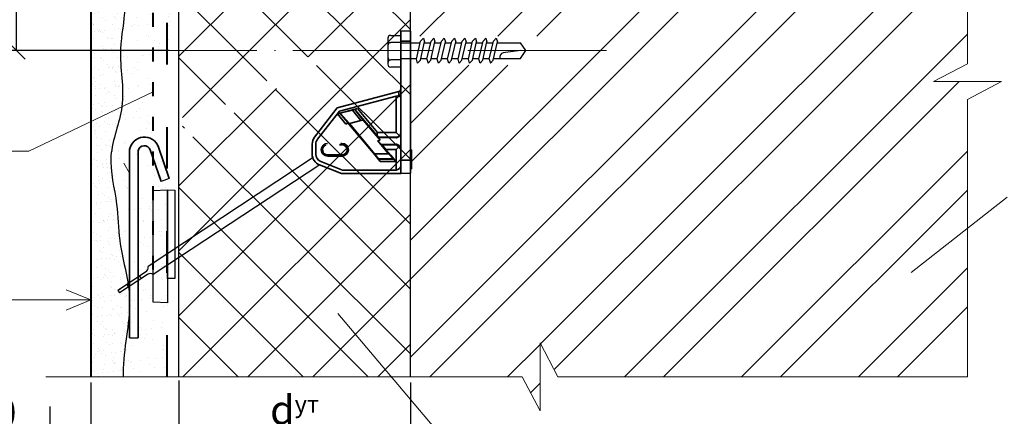
# Model space of a CAD drawing. Units: millimetres. Extents: x -10806 to 6064, y 3262 to 7151.
# Drawn here: x 2845 to 2930, y 3326 to 3361 of the extents above; entities that cross this region are included whole.
import ezdxf

# ---------------------------------------------------------------- set-up
doc = ezdxf.new("R2010")
doc.units = ezdxf.units.MM
doc.header["$PDMODE"] = 2
doc.linetypes.add('ACAD_ISO03W100', pattern=[30, 12, -18])
doc.linetypes.add('ACAD_ISO04W100', pattern=[30, 24, -3, 0, -3])
doc.layers.get('0').update_dxf_attribs({"plot": 0})
for name, color, linetype, lineweight in [('Or-ainemerkintä', 252, 'Continuous', 18), ('Or-muotoviiva-muu', 253, 'Continuous', 25), ('Or-muotoviiva-ohut', 254, 'Continuous', 35), ('Вспомогат. линии', 130, 'Continuous', 13), ('Механ. крепление', 192, 'Continuous', 15), ('Надписи', 180, 'Continuous', 13), ('Оси', 31, 'ACAD_ISO04W100', 13), ('Пароизоляция', 50, 'Continuous', 40), ('Размеры', 200, 'Continuous', 13), ('Слой1', 7, 'Continuous', 25), ('стеклосетка', 220, 'ACAD_ISO03W100', 40), ('Стены', 14, 'Continuous', 30)]:
    doc.layers.add(name, color=color, linetype=linetype, lineweight=lineweight)
doc.layers.add('Штрих доски', color=7, linetype='Continuous', lineweight=9, true_color=0xffc49f)
doc.styles.get("Standard").update_dxf_attribs({"font": 'times.ttf'})
doc.dimstyles.new('ISO-25', dxfattribs={"dimtxt": 2.5, "dimasz": 1.5, "dimexe": 0.5, "dimexo": 0.5, "dimgap": 1, "dimtad": 1, "dimlfac": 100, "dimtxsty": 'Standard', "dimblk": 'OBLIQUE', "dimblk1": 'OBLIQUE', "dimblk2": 'OPEN', "dimcen": 1.5, "dimadec": 0, "dimazin": 0, "dimtfac": 1, "dimtmove": 1, "dimatfit": 3, "dimldrblk": 'OPEN30', "dimfxl": 1, "dimarcsym": 0})
pattern_1 = [(45, (268.408, -3885.5685), (-2.80633, 2.80633), []), (135, (268.408, -3885.5685), (-2.80633, -2.80633), [])]

# ---------------------------------------------------------------- blocks, each defined once
blk = doc.blocks.new('_Oblique')
at = {"color": 0, "linetype": 'ByBlock', "lineweight": -2}
blk.add_line((-0.5, -0.5), (0.5, 0.5), dxfattribs=at)
blk = doc.blocks.new('*D209')
at = {"layer": 'Defpoints', "color": 0, "transparency": 16777216}
for p in [(2858.724, 3330.103), (2878.724, 3329.916), (2878.724, 3324.535)]:
    blk.add_point(p, dxfattribs=at)
at = {"layer": 'Размеры', "color": 0, "lineweight": -2, "transparency": 16777216}
for p, q in [((2858.724, 3329.603), (2858.724, 3324.035)), ((2878.724, 3329.416), (2878.724, 3324.035)), ((2858.724, 3324.535), (2878.724, 3324.535))]:
    blk.add_line(p, q, dxfattribs=at)
at = {"layer": 'Размеры', "color": 0, "lineweight": -2, "transparency": 16777216, "xscale": 1.5, "yscale": 1.5, "zscale": 1.5, "rotation": 180}
blk.add_blockref('_Oblique', (2858.724, 3324.535), dxfattribs=at)
at = {"layer": 'Размеры', "color": 0, "lineweight": -2, "transparency": 16777216, "xscale": 1.5, "yscale": 1.5, "zscale": 1.5}
blk.add_blockref('_Oblique', (2878.724, 3324.535), dxfattribs=at)
at = {"layer": 'Размеры', "color": 0, "transparency": 16777216, "insert": (2868.724, 3327.056), "char_height": 2.5, "attachment_point": 5}
blk.add_mtext('{\\fSymbol|b0|i0|c2|p18;d\\fTimes New Roman|b0|i0|c204|p18;\\H0.6x;ут\\H1.667x;   }', dxfattribs=at)
blk = doc.blocks.new('_Open')
at = {"color": 0, "linetype": 'ByBlock', "lineweight": -2}
for p, q in [((-1, 0.167), (0, 0)), ((-1, -0.167), (0, 0)), ((0, 0), (-1, 0))]:
    blk.add_line(p, q, dxfattribs=at)
blk = doc.blocks.new('_Open30')
at = {"layer": 'Размеры', "color": 0, "lineweight": -2}
for p, q in [((-1, 0.268), (0, 0)), ((0, 0), (-1, -0.268)), ((0, 0), (-1, 0))]:
    blk.add_line(p, q, dxfattribs=at)
blk = doc.blocks.new('*D210')
at = {"layer": 'Defpoints', "color": 0, "transparency": 16777216}
for p in [(2858.724, 3330.103), (2851.127, 3329.916), (2858.724, 3324.535)]:
    blk.add_point(p, dxfattribs=at)
at = {"layer": 'Размеры', "color": 0, "lineweight": -2, "transparency": 16777216}
for p, q in [((2851.127, 3329.416), (2851.127, 3324.035)), ((2858.724, 3329.603), (2858.724, 3324.035)), ((2851.127, 3324.535), (2858.724, 3324.535)), ((2854.926, 3324.535), (2857.364, 3317.052)), ((2857.364, 3317.052), (2869.611, 3317.052))]:
    blk.add_line(p, q, dxfattribs=at)
at = {"layer": 'Размеры', "color": 0, "lineweight": -2, "transparency": 16777216, "xscale": 1.5, "yscale": 1.5, "zscale": 1.5, "rotation": 180}
blk.add_blockref('_Oblique', (2851.127, 3324.535), dxfattribs=at)
at = {"layer": 'Размеры', "color": 0, "lineweight": -2, "transparency": 16777216, "xscale": 1.5, "yscale": 1.5, "zscale": 1.5}
blk.add_blockref('_Oblique', (2858.724, 3324.535), dxfattribs=at)
at = {"layer": 'Размеры', "color": 0, "transparency": 16777216, "insert": (2863.488, 3319.323), "char_height": 2.5, "attachment_point": 5}
blk.add_mtext('25 - 30', dxfattribs=at)
blk = doc.blocks.new('*D211')
at = {"layer": 'Defpoints', "color": 0, "transparency": 16777216}
for p in [(2851.127, 3329.916), (2847.564, 3327.84), (2851.127, 3324.535)]:
    blk.add_point(p, dxfattribs=at)
at = {"layer": 'Размеры', "color": 0, "lineweight": -2, "transparency": 16777216}
for p, q in [((2851.127, 3329.416), (2851.127, 3324.035)), ((2847.564, 3327.34), (2847.564, 3324.035)), ((2833.555, 3324.535), (2847.564, 3324.535)), ((2847.564, 3324.535), (2851.127, 3324.535))]:
    blk.add_line(p, q, dxfattribs=at)
at = {"layer": 'Размеры', "color": 0, "lineweight": -2, "transparency": 16777216, "xscale": 1.5, "yscale": 1.5, "zscale": 1.5, "rotation": 180}
blk.add_blockref('_Oblique', (2847.564, 3324.535), dxfattribs=at)
at = {"layer": 'Размеры', "color": 0, "lineweight": -2, "transparency": 16777216, "xscale": 1.5, "yscale": 1.5, "zscale": 1.5}
blk.add_blockref('_Oblique', (2851.127, 3324.535), dxfattribs=at)
at = {"layer": 'Размеры', "color": 0, "transparency": 16777216, "insert": (2839.491, 3326.81), "char_height": 2.5, "attachment_point": 5}
blk.add_mtext('{\\fTimes New Roman|b0|i0|c204|p18;30...50}', dxfattribs=at)
blk = doc.blocks.new('*D214')
at = {"layer": 'Defpoints', "color": 0, "transparency": 16777216}
for p in [(2844.685, 3378.016), (2858.724, 3378.016), (2858.374, 3358.127)]:
    blk.add_point(p, dxfattribs=at)
at = {"layer": 'Размеры', "color": 0, "lineweight": -2, "transparency": 16777216}
for p, q in [((2858.224, 3378.016), (2844.185, 3378.016)), ((2844.685, 3358.127), (2844.685, 3378.016)), ((2857.874, 3358.127), (2844.185, 3358.127))]:
    blk.add_line(p, q, dxfattribs=at)
at = {"layer": 'Размеры', "color": 0, "lineweight": -2, "transparency": 16777216, "xscale": 1.5, "yscale": 1.5, "zscale": 1.5}
for p, rotation in [((2844.685, 3378.016), 90), ((2844.685, 3358.127), 270)]:
    blk.add_blockref('_Oblique', p, dxfattribs=dict(at, rotation=rotation))
at = {"layer": 'Размеры', "color": 0, "transparency": 16777216, "insert": (2842.378, 3368.071), "char_height": 2.5, "attachment_point": 5, "rotation": 90}
blk.add_mtext('не более 150', dxfattribs=at)
blk = doc.blocks.new('kiinnikekulma')
at = {"layer": 'Or-muotoviiva-ohut', "color": 0}
for p, q in [((-207.97, 199.8), (-209.29, 199.76)), ((-209.29, 198.35), (-209.29, 199.76)), ((-207.97, 198.36), (-207.97, 199.8)), ((-207.97, 198.36), (-209.29, 198.35)), ((-209.29, 181.85), (-209.29, 198.35)), ((-207.97, 181.86), (-207.97, 198.36)), ((-207.7, 191.37), (-207.7, 190.72)), ((-199.17, 189.11), (-207.7, 191.37)), ((-207.31, 185.72), (-207.31, 190.75)), ((-199.46, 188.68), (-207.31, 190.75)), ((-204.76, 185.15), (-201.61, 188.91)), ((-201.95, 189.01), (-204.72, 185.72)), ((-202.75, 187.43), (-201.6, 188.9)), ((-201.28, 188.81), (-202.42, 187.35)), ((-202.42, 187.35), (-201.27, 188.81)), ((-201.95, 189.01), (-201.28, 188.84)), ((-201.61, 188.91), (-201.6, 188.9)), ((-201.6, 188.9), (-201.28, 188.81)), ((-201.28, 188.84), (-199.18, 188.28)), ((-201.28, 188.84), (-201.28, 188.84)), ((-201.28, 188.81), (-201.28, 188.84)), ((-201.28, 188.84), (-201.27, 188.81)), ((-201.27, 188.81), (-199.56, 188.36)), ((-199.56, 188.36), (-200.84, 186.93)), ((-200.61, 187.09), (-199.54, 188.36)), ((-199.18, 188.28), (-200.37, 186.86)), ((-199.54, 188.36), (-199.56, 188.36)), ((-196.42, 184.76), (-199.46, 188.68)), ((-196.03, 185.06), (-199.17, 189.11)), ((-205.09, 184.65), (-202.75, 187.43)), ((-200.6, 187.08), (-204.4, 182.55)), ((-200.84, 186.93), (-204.34, 182.75)), ((-202.42, 187.35), (-202.75, 187.43)), ((-200.84, 186.93), (-202.42, 187.35)), ((-202.42, 187.35), (-202.42, 187.35)), ((-200.61, 187.09), (-200.64, 187.08)), ((-207.31, 185.72), (-207.77, 185.26)), ((-204.72, 185.72), (-207.31, 185.72)), ((-203.89, 183.24), (-201.08, 186.59)), ((-207.31, 184.98), (-207.31, 185.06)), ((-207.31, 185.06), (-204.83, 185.06)), ((-207.31, 184.98), (-204.81, 185.01)), ((-207.31, 184), (-207.31, 184.07)), ((-205.21, 184.05), (-207.31, 184.07)), ((-206.28, 182.75), (-204.81, 184.5)), ((-205.25, 184.02), (-205.91, 183.24)), ((-205.32, 184), (-205.26, 184.02)), ((-205.25, 184.02), (-205.26, 184.02)), ((-205.21, 184.05), (-205.25, 184.02)), ((-204.81, 184.5), (-205.21, 184.05)), ((-205.09, 184.65), (-204.81, 185.01)), ((-205.09, 184.65), (-204.74, 184.53)), ((-204.83, 185.06), (-204.81, 185.01)), ((-204.74, 184.53), (-204.81, 184.5)), ((-199.82, 184.19), (-199.67, 184.19)), ((-199.5, 184.03), (-199.82, 184.03)), ((-196.19, 182.7), (-196.19, 184.09)), ((-195.69, 182.7), (-195.69, 184.09)), ((-209.29, 183.3), (-209.45, 183.3)), ((-209.45, 183.3), (-209.45, 180.66)), ((-207.77, 183.79), (-207.31, 183.34)), ((-205.32, 184), (-207.31, 184)), ((-207.31, 180.5), (-207.31, 183.34)), ((-207.31, 183.34), (-205.9, 183.34)), ((-206.89, 182.07), (-206.28, 182.75)), ((-206.56, 182.55), (-205.9, 183.34)), ((-206.28, 182.75), (-204.34, 182.75)), ((-204.34, 182.75), (-204.88, 182.07)), ((-199.49, 184.01), (-199.82, 184.01)), ((-207.97, 181.86), (-209.29, 181.85)), ((-209.29, 180.05), (-209.29, 181.85)), ((-207.97, 180), (-207.97, 181.86)), ((-207.28, 181.69), (-206.56, 182.55)), ((-207.28, 181.69), (-205.12, 181.69)), ((-206.99, 182.02), (-206.89, 182.07)), ((-204.86, 182.02), (-206.99, 182.02)), ((-204.88, 182.07), (-206.89, 182.07)), ((-206.56, 182.55), (-206.49, 182.58)), ((-206.56, 182.55), (-206.56, 182.55)), ((-204.4, 182.55), (-205.12, 181.69)), ((-204.86, 182.02), (-204.88, 182.07)), ((-204.41, 182.58), (-204.4, 182.55)), ((-204.4, 182.55), (-204.4, 182.55)), ((-199.87, 180.5), (-196.87, 181.69)), ((-199.82, 182.6), (-197.84, 182.6)), ((-199.82, 182.6), (-199.82, 182.59)), ((-199.82, 182.59), (-197.84, 182.59)), ((-197.84, 182.42), (-199.82, 182.42)), ((-209.45, 180.66), (-209.29, 180.66)), ((-207.97, 180), (-209.29, 180.05)), ((-207.97, 180.01), (-199.77, 180.01)), ((-207.31, 180.5), (-199.87, 180.5)), ((-199.77, 180.01), (-196.69, 181.23))]:
    blk.add_line(p, q, dxfattribs=at)
for centre, radius, start, end in [((-208.11, 191.59), 0.958, 278.7731, 295.7717), ((-199.82, 183.31), 0.885, 90, 270), ((-199.82, 183.31), 0.72, 90, 270), ((-197.84, 183.31), 0.885, 270, 87.6566), ((-197.28, 184.09), 1.09, 0, 37.7955), ((-197.28, 184.09), 1.58, 0, 37.7955), ((-199.82, 183.31), 0.709, 90, 270), ((-197.84, 183.31), 0.72, 270, 70.3434), ((-197.84, 183.31), 0.709, 270, 68.2617), ((-197.27, 182.7), 1.09, 291.6902, 0), ((-197.27, 182.7), 1.58, 291.6902, 0), ((-207.31, 181.16), 0.66, 180, 270)]:
    blk.add_arc(centre, radius, start, end, dxfattribs=at)
for centre, major_axis, ratio, start_param, end_param in [((-207.64, 191.84), (0, -0.475), 0.695044, 4.712389, 6.101296), ((-207.31, 190.07), (-0.467, 0.606), 0.7698, 5.497787, 6.129396), ((-201.96, 189), (0.352, -0.094), 0.031642, 0.020135, 1.556024), ((-199.19, 188.27), (-0.352, 0.094), 0.031642, 4.697617, 6.233507), ((-201.06, 186.58), (0.426, 0.508), 0.034788, 0.031859, 1.567749), ((-200.38, 186.85), (-0.234, 0.234), 0.034788, 4.715436, 6.251326), ((-207.31, 185.72), (0.66, 0), 0.965689, 3.141593, 3.944444), ((-207.31, 185.63), (-0.66, 0), 0.986266, 0, 1.32653), ((-207.31, 183.42), (0.66, 0), 0.986266, 1.815063, 3.141593), ((-207.31, 185.72), (0.475, -0.475), 0.965689, 4.712389, 5.480334), ((-207.31, 185.66), (0.109, 0.678), 0.960214, 3.062862, 3.307129), ((-207.31, 183.39), (0.109, -0.678), 0.960214, 2.976057, 3.220323), ((-204.27, 185.72), (-0.554, -0.66), 0.026737, 5.761776, 6.270738), ((-207.31, 183.34), (-0.66, 0), 0.965689, 5.480334, 6.283185), ((-207.31, 183.34), (0.475, 0.475), 0.965689, 0.802851, 1.570796), ((-205.94, 183.24), (-0.554, -0.66), 0.026737, 0.057366, 1.593255), ((-205.87, 183.34), (0.554, 0.66), 0.026737, 0.057366, 1.593255), ((-203.86, 183.24), (-0.554, -0.66), 0.026737, 4.734848, 6.270738), ((-207.27, 181.69), (0.277, 0.33), 0.026737, 0.057366, 1.593255), ((-205.14, 181.69), (0.277, 0.33), 0.026737, 4.734848, 6.270738)]:
    blk.add_ellipse(centre, major_axis=major_axis, ratio=ratio, start_param=start_param, end_param=end_param, dxfattribs=at)
blk.add_open_spline([(-204.72, 185.72), (-204.71, 185.66), (-204.71, 185.6), (-204.7, 185.49), (-204.7, 185.44), (-204.7, 185.34), (-204.71, 185.29), (-204.73, 185.21), (-204.74, 185.18), (-204.76, 185.15)], degree=3, knots=[0, 0, 0, 0, 0.25, 0.25, 0.5, 0.5, 0.75, 0.75, 1, 1, 1, 1], dxfattribs=at)
blk = doc.blocks.new('крепеж __1')
at = {"color": 0}
blk.add_line((-7606.183, 2447.776), (-7605.435, 2447.776), dxfattribs=at)
at = {"layer": 'Or-ainemerkintä', "color": 0, "linetype": 'ByBlock', "lineweight": -2}
for p, q in [((-7583.876, 2473.687), (-7583.876, 2471.441)), ((-7583.627, 2473.937), (-7582.75, 2473.937)), ((-7580.804, 2473.701), (-7581.04, 2473.448)), ((-7580.804, 2473.701), (-7580.704, 2473.371)), ((-7579.906, 2473.701), (-7580.141, 2473.448)), ((-7579.906, 2473.701), (-7579.805, 2473.371)), ((-7579.007, 2473.701), (-7579.243, 2473.448)), ((-7579.007, 2473.701), (-7578.906, 2473.371)), ((-7578.109, 2473.701), (-7578.344, 2473.448)), ((-7578.109, 2473.701), (-7578.008, 2473.371)), ((-7577.21, 2473.701), (-7577.445, 2473.448)), ((-7577.21, 2473.701), (-7577.109, 2473.371)), ((-7576.311, 2473.701), (-7576.547, 2473.448)), ((-7576.311, 2473.701), (-7576.211, 2473.371)), ((-7575.413, 2473.701), (-7575.648, 2473.448)), ((-7575.413, 2473.701), (-7575.312, 2473.371)), ((-7574.514, 2473.701), (-7574.75, 2473.448)), ((-7574.514, 2473.701), (-7574.413, 2473.371)), ((-7582.75, 2473.313), (-7583.627, 2473.313)), ((-7582.75, 2473.296), (-7581.075, 2473.296)), ((-7581.403, 2471.874), (-7581.04, 2473.448)), ((-7581.067, 2471.796), (-7580.702, 2473.377)), ((-7580.721, 2473.296), (-7580.176, 2473.296)), ((-7580.505, 2471.874), (-7580.141, 2473.448)), ((-7580.169, 2471.796), (-7579.804, 2473.377)), ((-7579.822, 2473.296), (-7579.278, 2473.296)), ((-7579.606, 2471.874), (-7579.243, 2473.448)), ((-7579.27, 2471.796), (-7578.905, 2473.377)), ((-7578.924, 2473.296), (-7578.379, 2473.296)), ((-7578.707, 2471.874), (-7578.344, 2473.448)), ((-7578.371, 2471.796), (-7578.007, 2473.377)), ((-7578.025, 2473.296), (-7577.48, 2473.296)), ((-7577.809, 2471.874), (-7577.445, 2473.448)), ((-7577.473, 2471.796), (-7577.108, 2473.377)), ((-7577.126, 2473.296), (-7576.582, 2473.296)), ((-7576.91, 2471.874), (-7576.547, 2473.448)), ((-7576.574, 2471.796), (-7576.209, 2473.377)), ((-7576.228, 2473.296), (-7575.683, 2473.296)), ((-7576.012, 2471.874), (-7575.648, 2473.448)), ((-7575.675, 2471.796), (-7575.311, 2473.377)), ((-7575.329, 2473.296), (-7574.785, 2473.296)), ((-7575.113, 2471.874), (-7574.75, 2473.448)), ((-7574.777, 2471.796), (-7574.412, 2473.377)), ((-7574.431, 2473.296), (-7572.404, 2473.296)), ((-7572.404, 2472.623), (-7573.918, 2472.437)), ((-7571.954, 2472.623), (-7572.404, 2473.296)), ((-7572.404, 2471.949), (-7571.954, 2472.623)), ((-7582.75, 2471.815), (-7583.627, 2471.815)), ((-7582.75, 2471.949), (-7581.386, 2471.949)), ((-7581.302, 2471.544), (-7581.403, 2471.874)), ((-7581.302, 2471.544), (-7581.067, 2471.796)), ((-7581.032, 2471.949), (-7580.487, 2471.949)), ((-7580.404, 2471.544), (-7580.169, 2471.796)), ((-7580.133, 2471.949), (-7579.589, 2471.949)), ((-7579.505, 2471.544), (-7579.606, 2471.874)), ((-7579.505, 2471.544), (-7579.27, 2471.796)), ((-7579.235, 2471.949), (-7578.69, 2471.949)), ((-7578.607, 2471.544), (-7578.707, 2471.874)), ((-7578.607, 2471.544), (-7578.371, 2471.796)), ((-7578.336, 2471.949), (-7577.792, 2471.949)), ((-7577.708, 2471.544), (-7577.809, 2471.874)), ((-7577.708, 2471.544), (-7577.473, 2471.796)), ((-7576.809, 2471.544), (-7576.91, 2471.874)), ((-7576.809, 2471.544), (-7576.574, 2471.796)), ((-7576.539, 2471.949), (-7575.994, 2471.949)), ((-7575.911, 2471.544), (-7576.012, 2471.874)), ((-7575.911, 2471.544), (-7575.675, 2471.796)), ((-7575.64, 2471.949), (-7575.096, 2471.949)), ((-7575.012, 2471.544), (-7574.777, 2471.796)), ((-7574.742, 2471.949), (-7572.404, 2471.949)), ((-7582.75, 2471.191), (-7583.627, 2471.191))]:
    blk.add_line(p, q, dxfattribs=at)
blk.add_lwpolyline([(-7580.505, 2471.874), (-7580.404, 2471.544)], dxfattribs=at)
for centre, radius, start, end in [((-7583.627, 2473.687), 0.25, 90, 180), ((-7583.627, 2473.562), 0.25, 180, 270), ((-7583.627, 2473.063), 0.25, 90, 180), ((-7583.627, 2472.065), 0.25, 180, 270), ((-7583.627, 2471.565), 0.25, 90, 180), ((-7573.736, 2472.006), 0.468, 112.81924, 186.96735), ((-7583.627, 2471.441), 0.25, 180, 270)]:
    blk.add_arc(centre, radius, start, end, dxfattribs=at)
at = {"layer": 'Or-muotoviiva-muu', "color": 0, "linetype": 'ByBlock', "lineweight": -2}
for points in [[(-7604.137, 2460.529), (-7602.902, 2460.572), (-7602.902, 2450.808), (-7604.137, 2450.851)], [(-7602.902, 2460.572), (-7602.284, 2460.538), (-7602.284, 2452.915), (-7602.902, 2452.915)]]:
    blk.add_lwpolyline(points, close=True, dxfattribs=at)
at = {"layer": 'Or-muotoviiva-ohut', "color": 0}
for p, q in [((-7602.754, 2461.557), (-7603.691, 2464.274)), ((-7606.183, 2464.026), (-7606.183, 2447.776)), ((-7605.435, 2447.776), (-7605.435, 2463.965)), ((-7604.399, 2464.03), (-7603.462, 2461.313))]:
    blk.add_line(p, q, dxfattribs=at)
at = {"layer": 'Or-muotoviiva-ohut', "color": 0, "linetype": 'ByBlock', "lineweight": -2}
for p, q in [((-7590.319, 2463.363), (-7604.591, 2453.949)), ((-7589.755, 2462.748), (-7604.137, 2453.261)), ((-7607.205, 2451.904), (-7604.798, 2453.491)), ((-7604.64, 2453.251), (-7607.046, 2451.663)), ((-7605.155, 2452.911), (-7605.314, 2453.151)), ((-7606.431, 2452.414), (-7606.273, 2452.174)), ((-7607.205, 2451.904), (-7607.046, 2451.663))]:
    blk.add_line(p, q, dxfattribs=at)
at = {"layer": 'Or-muotoviiva-ohut', "color": 0}
for radius, end in [(1.287, 172.36251), (0.538, 168.17667)]:
    blk.add_arc((-7604.908, 2463.855), radius, 19.03392, end, dxfattribs=at)
at = {"layer": 'Or-muotoviiva-ohut', "color": 0, "linetype": 'ByBlock', "lineweight": -2}
for centre, start, end in [((-7605.005, 2453.861), 299.22465, 12.00948), ((-7604.381, 2452.915), 54.80965, 127.59448)]:
    blk.add_arc(centre, 0.423, start, end, dxfattribs=at)
at = {"layer": 'Слой1', "linetype": 'Continuous', "ltscale": 100}
for points in [[(-7577.437, 2471.949), (-7576.893, 2471.949)], [(-7575.113, 2471.874), (-7575.012, 2471.544)], [(-7602.754, 2461.557), (-7603.462, 2461.313)]]:
    blk.add_lwpolyline(points, dxfattribs=at)
at = {"layer": 'Or-muotoviiva-muu', "color": 0, "linetype": 'ByBlock', "lineweight": -2, "extrusion": (0, 0, -1), "xscale": 0.6239999999997963, "yscale": 0.6239999999997963, "zscale": -0.6239999999997963}
blk.add_blockref('kiinnikekulma', (7712.522, 2349.659), dxfattribs=at)

msp = doc.modelspace()

# ---------------------------------------------------------------- hatches: boundary and pattern name
at = {"layer": 'Штрих доски', "linetype": 'Continuous', "ltscale": 100}
h = msp.add_hatch(dxfattribs=at)
h.set_pattern_fill('AR-SAND', color=0, scale=0.04, style=0)
h.set_pattern_definition([(37.5, (268.408, -3885.5685), (-0.06400125, 1.95765295), [0, -1.54432, 0, -1.7272, 0, -1.651]), (7.5, (268.408, -3885.5685), (1.7980931, 2.8673004), [0, -0.83312, 0, -1.39192, 0, -0.5334]), (327.5, (267.1583, -3885.5685), (3.16396948, 0.00574874), [0, -0.508, 0, -1.8288, 0, -2.3876]), (317.5, (267.1583, -3885.5685), (3.0542258, 0.8917173), [0, -0.254, 0, -1.19888, 0, -1.3716])])
h.paths.add_polyline_path([(2877.72412, 3382.43481), (2864.91985, 3380.37194), (2865.10903, 3378.9808), (2864.9368, 3378.73724), (2864.7119, 3378.93298), (2864.52487, 3380.30831), (2856.50128, 3379.01564), (2856.50128, 3358.12723), (2858.72412, 3358.12723), (2858.72412, 3378.01564), (2877.72412, 3378.01564)])
h.paths.add_polyline_path([(2853.91815, 3329.91643), (2857.72412, 3329.91643), (2857.72412, 3349.40677), (2855.74442, 3348.26379), (2855.74442, 3346.19785), (2855.44442, 3346.19785), (2855.44442, 3348.09059), (2854.98196, 3347.82358), (2854.98196, 3345.75764), (2854.68196, 3345.75764), (2854.68196, 3347.65038), (2854.46778, 3347.52672), (2853.96778, 3348.39275), (2854.68196, 3348.80508), (2854.68196, 3350.69781), (2854.98196, 3350.69781), (2854.98196, 3348.97828), (2855.44442, 3349.24529), (2855.44442, 3351.13802), (2855.74442, 3351.13802), (2855.74442, 3349.41849), (2856.50128, 3349.85546), (2856.50128, 3379.01564), (2864.52487, 3380.30831), (2864.40976, 3381.15479), (2853.65215, 3379.25438), (2853.69255, 3378.78412), (2853.73315, 3378.33895), (2853.77379, 3377.91758), (2853.81431, 3377.51871), (2853.85453, 3377.14106), (2853.89429, 3376.78334), (2853.93342, 3376.44426), (2853.97175, 3376.12252), (2854.00911, 3375.81684), (2854.04534, 3375.52593), (2854.08026, 3375.2485), (2854.11371, 3374.98326), (2854.14552, 3374.72892), (2854.17552, 3374.48419), (2854.20354, 3374.24778), (2854.22942, 3374.0184), (2854.25299, 3373.79476), (2854.27407, 3373.57558), (2854.2925, 3373.35955), (2854.30812, 3373.1454), (2854.32075, 3372.93186), (2854.33037, 3372.71827), (2854.33709, 3372.50461), (2854.34103, 3372.2909), (2854.34229, 3372.07715), (2854.34099, 3371.86335), (2854.33726, 3371.64953), (2854.33119, 3371.43569), (2854.32291, 3371.22183), (2854.31254, 3371.00798), (2854.30018, 3370.79412), (2854.28595, 3370.58029), (2854.26998, 3370.36648), (2854.25236, 3370.1527), (2854.23322, 3369.93896), (2854.21267, 3369.72527), (2854.19083, 3369.51164), (2854.16781, 3369.29807), (2854.14381, 3369.08458), (2854.1191, 3368.87115), (2854.09394, 3368.65777), (2854.0686, 3368.44445), (2854.04333, 3368.23118), (2854.01841, 3368.01795), (2853.9941, 3367.80475), (2853.97066, 3367.59158), (2853.94836, 3367.37844), (2853.92746, 3367.16532), (2853.90823, 3366.95221), (2853.89093, 3366.73911), (2853.87583, 3366.52602), (2853.86319, 3366.31292), (2853.85328, 3366.09982), (2853.84636, 3365.88671), (2853.8427, 3365.67357), (2853.84256, 3365.46042), (2853.8462, 3365.24723), (2853.85375, 3365.03401), (2853.86474, 3364.82076), (2853.87857, 3364.60747), (2853.89466, 3364.39414), (2853.9124, 3364.18077), (2853.93121, 3363.96736), (2853.95049, 3363.75391), (2853.96965, 3363.54042), (2853.98809, 3363.32688), (2854.00522, 3363.11329), (2854.02044, 3362.89966), (2854.03316, 3362.68598), (2854.04279, 3362.47225), (2854.04872, 3362.25847), (2854.05038, 3362.04463), (2854.04716, 3361.83075), (2854.03868, 3361.61681), (2854.02538, 3361.40282), (2854.0079, 3361.18881), (2853.98687, 3360.97478), (2853.96292, 3360.76074), (2853.9367, 3360.5467), (2853.90884, 3360.33268), (2853.87997, 3360.1187), (2853.85073, 3359.90475), (2853.82176, 3359.69086), (2853.79368, 3359.47703), (2853.76715, 3359.26329), (2853.74278, 3359.04963), (2853.72122, 3358.83607), (2853.7031, 3358.62263), (2853.68906, 3358.40931), (2853.67972, 3358.19613), (2853.67526, 3357.9831), (2853.67524, 3357.7702), (2853.67914, 3357.55744), (2853.68647, 3357.34481), (2853.69672, 3357.1323), (2853.70938, 3356.91991), (2853.72395, 3356.70764), (2853.73993, 3356.49547), (2853.75682, 3356.28341), (2853.77411, 3356.07145), (2853.7913, 3355.85959), (2853.80788, 3355.64781), (2853.82335, 3355.43612), (2853.83721, 3355.22451), (2853.84895, 3355.01298), (2853.85808, 3354.80151), (2853.86408, 3354.59012), (2853.86645, 3354.37878), (2853.86469, 3354.1675), (2853.8583, 3353.95627), (2853.84677, 3353.74508), (2853.8296, 3353.53394), (2853.80628, 3353.32283), (2853.7764, 3353.11175), (2853.74026, 3352.90069), (2853.69862, 3352.68964), (2853.6522, 3352.47859), (2853.60175, 3352.26753), (2853.54801, 3352.05643), (2853.49172, 3351.84529), (2853.43363, 3351.63411), (2853.37446, 3351.42286), (2853.31497, 3351.21153), (2853.25589, 3351.00011), (2853.19797, 3350.78859), (2853.14195, 3350.57696), (2853.08855, 3350.36521), (2853.03854, 3350.15331), (2852.99264, 3349.94127), (2852.9516, 3349.72906), (2852.91616, 3349.51668), (2852.88706, 3349.30412), (2852.86504, 3349.09135), (2852.85079, 3348.87838), (2852.84422, 3348.66521), (2852.84476, 3348.45187), (2852.85178, 3348.23838), (2852.86468, 3348.02479), (2852.88286, 3347.8111), (2852.9057, 3347.59735), (2852.9326, 3347.38357), (2852.96294, 3347.16978), (2852.99613, 3346.95602), (2853.03155, 3346.7423), (2853.06859, 3346.52866), (2853.10665, 3346.31513), (2853.14511, 3346.10172), (2853.18338, 3345.88848), (2853.22084, 3345.67542), (2853.25688, 3345.46258), (2853.29089, 3345.24997), (2853.32228, 3345.03764), (2853.35042, 3344.8256), (2853.37497, 3344.61386), (2853.39632, 3344.40241), (2853.41496, 3344.19121), (2853.43143, 3343.98021), (2853.44623, 3343.76938), (2853.45988, 3343.5587), (2853.47289, 3343.34811), (2853.48578, 3343.13758), (2853.49906, 3342.92709), (2853.51324, 3342.71659), (2853.52885, 3342.50604), (2853.54639, 3342.29542), (2853.56638, 3342.08468), (2853.58934, 3341.87379), (2853.61577, 3341.66271), (2853.64595, 3341.45142), (2853.67955, 3341.23993), (2853.71618, 3341.02825), (2853.75542, 3340.81639), (2853.79688, 3340.60437), (2853.84016, 3340.39219), (2853.88484, 3340.17987), (2853.93052, 3339.96743), (2853.9768, 3339.75486), (2854.02328, 3339.54219), (2854.06956, 3339.32943), (2854.11522, 3339.11658), (2854.15986, 3338.90367), (2854.20309, 3338.6907), (2854.24449, 3338.47769), (2854.28367, 3338.26464), (2854.32022, 3338.05158), (2854.35373, 3337.8385), (2854.3838, 3337.62543), (2854.41003, 3337.41238), (2854.43202, 3337.19936), (2854.44936, 3336.98637), (2854.46169, 3336.77344), (2854.4691, 3336.56056), (2854.47189, 3336.34772), (2854.47036, 3336.13492), (2854.46483, 3335.92215), (2854.45559, 3335.7094), (2854.44295, 3335.49667), (2854.42722, 3335.28395), (2854.4087, 3335.07123), (2854.38769, 3334.85851), (2854.36451, 3334.64577), (2854.33945, 3334.43301), (2854.31282, 3334.22023), (2854.28492, 3334.00742), (2854.25607, 3333.79457), (2854.22656, 3333.58167), (2854.1967, 3333.36872), (2854.1668, 3333.15571), (2854.13716, 3332.94263), (2854.10809, 3332.72947), (2854.07988, 3332.51624), (2854.05286, 3332.30292), (2854.02731, 3332.0895), (2854.00355, 3331.87598), (2853.98188, 3331.66235), (2853.9626, 3331.44861), (2853.94603, 3331.23474), (2853.93246, 3331.02075), (2853.92221, 3330.80662), (2853.91557, 3330.59234), (2853.91268, 3330.37792), (2853.9133, 3330.16338), (2853.91713, 3329.94874)])
h = msp.add_hatch(dxfattribs=at)
h.set_pattern_fill('AR-SAND', color=0, scale=0.025, style=0)
h.set_pattern_definition([(37.5, (268.408, -3885.5685), (-0.04000078, 1.22353309), [0, -0.9652, 0, -1.0795, 0, -1.031875]), (7.5, (268.408, -3885.5685), (1.1238082, 1.79206275), [0, -0.5207, 0, -0.86995, 0, -0.333375]), (327.5, (267.6269, -3885.5685), (1.97748093, 0.00359296), [0, -0.3175, 0, -1.143, 0, -1.49225]), (317.5, (267.627, -3885.5685), (1.90889113, 0.5573233), [0, -0.15875, 0, -0.7493, 0, -0.85725])])
h.paths.add_polyline_path([(2851.12707, 3329.91643), (2853.91815, 3329.91643), (2853.91713, 3329.94874), (2853.9133, 3330.16338), (2853.91268, 3330.37792), (2853.91557, 3330.59234), (2853.92221, 3330.80662), (2853.93246, 3331.02075), (2853.94603, 3331.23474), (2853.9626, 3331.44861), (2853.98188, 3331.66235), (2854.00355, 3331.87598), (2854.02731, 3332.0895), (2854.05286, 3332.30292), (2854.07988, 3332.51624), (2854.10809, 3332.72947), (2854.13716, 3332.94263), (2854.1668, 3333.15571), (2854.1967, 3333.36872), (2854.22656, 3333.58167), (2854.25607, 3333.79457), (2854.28492, 3334.00742), (2854.31282, 3334.22023), (2854.33945, 3334.43301), (2854.36451, 3334.64577), (2854.38769, 3334.85851), (2854.4087, 3335.07123), (2854.42722, 3335.28395), (2854.44295, 3335.49667), (2854.45559, 3335.7094), (2854.46483, 3335.92215), (2854.47036, 3336.13492), (2854.47189, 3336.34772), (2854.4691, 3336.56056), (2854.46169, 3336.77344), (2854.44936, 3336.98637), (2854.43202, 3337.19936), (2854.41003, 3337.41238), (2854.3838, 3337.62543), (2854.35373, 3337.8385), (2854.32022, 3338.05158), (2854.28367, 3338.26464), (2854.24449, 3338.47769), (2854.20309, 3338.6907), (2854.15986, 3338.90367), (2854.11522, 3339.11658), (2854.06956, 3339.32943), (2854.02328, 3339.54219), (2853.9768, 3339.75486), (2853.93052, 3339.96743), (2853.88484, 3340.17987), (2853.84016, 3340.39219), (2853.79688, 3340.60437), (2853.75542, 3340.81639), (2853.71618, 3341.02825), (2853.67955, 3341.23993), (2853.64595, 3341.45142), (2853.61577, 3341.66271), (2853.58934, 3341.87379), (2853.56638, 3342.08468), (2853.54639, 3342.29542), (2853.52885, 3342.50604), (2853.51324, 3342.71659), (2853.49906, 3342.92709), (2853.48578, 3343.13758), (2853.47289, 3343.34811), (2853.45988, 3343.5587), (2853.44623, 3343.76938), (2853.43143, 3343.98021), (2853.41496, 3344.19121), (2853.39632, 3344.40241), (2853.37497, 3344.61386), (2853.35042, 3344.8256), (2853.32228, 3345.03764), (2853.29089, 3345.24997), (2853.25688, 3345.46258), (2853.22084, 3345.67542), (2853.18338, 3345.88848), (2853.14511, 3346.10172), (2853.10665, 3346.31513), (2853.06859, 3346.52866), (2853.03155, 3346.7423), (2852.99613, 3346.95602), (2852.96294, 3347.16978), (2852.9326, 3347.38357), (2852.9057, 3347.59735), (2852.88286, 3347.8111), (2852.86468, 3348.02479), (2852.85178, 3348.23838), (2852.84476, 3348.45187), (2852.84422, 3348.66521), (2852.85079, 3348.87838), (2852.86504, 3349.09135), (2852.88706, 3349.30412), (2852.91616, 3349.51668), (2852.9516, 3349.72906), (2852.99264, 3349.94127), (2853.03854, 3350.15331), (2853.08855, 3350.36521), (2853.14195, 3350.57696), (2853.19797, 3350.78859), (2853.25589, 3351.00011), (2853.31497, 3351.21153), (2853.37446, 3351.42286), (2853.43363, 3351.63411), (2853.49172, 3351.84529), (2853.54801, 3352.05643), (2853.60175, 3352.26753), (2853.6522, 3352.47859), (2853.69862, 3352.68964), (2853.74026, 3352.90069), (2853.7764, 3353.11175), (2853.80628, 3353.32283), (2853.8296, 3353.53394), (2853.84677, 3353.74508), (2853.8583, 3353.95627), (2853.86469, 3354.1675), (2853.86645, 3354.37878), (2853.86408, 3354.59012), (2853.85808, 3354.80151), (2853.84895, 3355.01298), (2853.83721, 3355.22451), (2853.82335, 3355.43612), (2853.80788, 3355.64781), (2853.7913, 3355.85959), (2853.77411, 3356.07145), (2853.75682, 3356.28341), (2853.73993, 3356.49547), (2853.72395, 3356.70764), (2853.70938, 3356.91991), (2853.69672, 3357.1323), (2853.68647, 3357.34481), (2853.67914, 3357.55744), (2853.67524, 3357.7702), (2853.67526, 3357.9831), (2853.67972, 3358.19613), (2853.68906, 3358.40931), (2853.7031, 3358.62263), (2853.72122, 3358.83607), (2853.74278, 3359.04963), (2853.76715, 3359.26329), (2853.79368, 3359.47703), (2853.82176, 3359.69086), (2853.85073, 3359.90475), (2853.87997, 3360.1187), (2853.90884, 3360.33268), (2853.9367, 3360.5467), (2853.96292, 3360.76074), (2853.98687, 3360.97478), (2854.0079, 3361.18881), (2854.02538, 3361.40282), (2854.03868, 3361.61681), (2854.04716, 3361.83075), (2854.05038, 3362.04463), (2854.04872, 3362.25847), (2854.04279, 3362.47225), (2854.03316, 3362.68598), (2854.02044, 3362.89966), (2854.00522, 3363.11329), (2853.98809, 3363.32688), (2853.96965, 3363.54042), (2853.95049, 3363.75391), (2853.93121, 3363.96736), (2853.9124, 3364.18077), (2853.89466, 3364.39414), (2853.87857, 3364.60747), (2853.86474, 3364.82076), (2853.85375, 3365.03401), (2853.8462, 3365.24723), (2853.84256, 3365.46042), (2853.8427, 3365.67357), (2853.84636, 3365.88671), (2853.85328, 3366.09982), (2853.86319, 3366.31292), (2853.87583, 3366.52602), (2853.89093, 3366.73911), (2853.90823, 3366.95221), (2853.92746, 3367.16532), (2853.94836, 3367.37844), (2853.97066, 3367.59158), (2853.9941, 3367.80475), (2854.01841, 3368.01795), (2854.04333, 3368.23118), (2854.0686, 3368.44445), (2854.09394, 3368.65777), (2854.1191, 3368.87115), (2854.14381, 3369.08458), (2854.16781, 3369.29807), (2854.19083, 3369.51164), (2854.21267, 3369.72527), (2854.23322, 3369.93896), (2854.25236, 3370.1527), (2854.26998, 3370.36648), (2854.28595, 3370.58029), (2854.30018, 3370.79412), (2854.31254, 3371.00798), (2854.32291, 3371.22183), (2854.33119, 3371.43569), (2854.33726, 3371.64953), (2854.34099, 3371.86335), (2854.34229, 3372.07715), (2854.34103, 3372.2909), (2854.33709, 3372.50461), (2854.33037, 3372.71827), (2854.32075, 3372.93186), (2854.30812, 3373.1454), (2854.2925, 3373.35955), (2854.27407, 3373.57558), (2854.25299, 3373.79476), (2854.22942, 3374.0184), (2854.20354, 3374.24778), (2854.17552, 3374.48419), (2854.14552, 3374.72892), (2854.11371, 3374.98326), (2854.08026, 3375.2485), (2854.04534, 3375.52593), (2854.00911, 3375.81684), (2853.97175, 3376.12252), (2853.93342, 3376.44426), (2853.89429, 3376.78334), (2853.85453, 3377.14106), (2853.81431, 3377.51871), (2853.77379, 3377.91758), (2853.73315, 3378.33895), (2853.69255, 3378.78412), (2853.65215, 3379.25438), (2851.12707, 3378.80831)])
h = msp.add_hatch(dxfattribs=at)
h.set_pattern_fill('ANSI37', color=0, scale=1.25, style=0)
h.set_pattern_definition(pattern_1)
edge = h.paths.add_edge_path()
edge.add_line((2878.72412, 3373.12678), (2877.72412, 3373.12678))
edge.add_line((2877.72412, 3373.12678), (2877.72412, 3378.01564))
edge.add_line((2877.72412, 3378.01564), (2858.72412, 3378.01564))
edge.add_line((2858.72412, 3378.01564), (2858.72412, 3358.12723))
edge.add_line((2858.72412, 3358.12723), (2870.40077, 3358.12723))
edge.add_ellipse((2872.91051, 3358.08556), major_axis=(2.51208, 0.04167), ratio=0.60859268, start_angle=19.1813437, end_angle=176.8778359, ccw=False)
edge.add_line((2875.2748, 3358.62723), (2878.65321, 3358.62723))
edge.add_line((2878.65321, 3358.62723), (2878.72412, 3358.6782))
edge.add_line((2878.72412, 3358.6782), (2878.72412, 3373.12678))
h.paths.add_polyline_path([(2871.25201, 3358.3718, -0.48781129), (2872.20527, 3358.62723), (2874.04919, 3358.62723, -0.65788948), (2874.04919, 3357.62723), (2872.20527, 3357.62723, -0.19444629), (2871.75201, 3357.50578), (2859.02412, 3350.15733), (2859.02412, 3348.09138), (2858.72412, 3348.09138), (2858.72412, 3319.95164), (2878.72412, 3319.95164), (2878.72412, 3358.47886), (2878.65321, 3358.62723), (2878.72412, 3358.6782), (2878.72412, 3373.12678), (2877.72412, 3373.12678), (2877.72412, 3378.01564), (2858.72412, 3378.01564), (2858.72412, 3353.03156), (2859.02412, 3353.03156), (2859.02412, 3351.31203)])
edge = h.paths.add_edge_path()
edge.add_line((2878.72412, 3357.62723), (2875.29399, 3357.62723))
edge.add_ellipse((2872.91051, 3358.08556), major_axis=(2.51208, 0.04167), ratio=0.60859268, start_angle=219.9429044, end_angle=341.0004069, ccw=False)
edge.add_line((2871.00081, 3357.07207), (2859.02412, 3350.15733))
edge.add_line((2859.02412, 3350.15733), (2859.02412, 3348.09138))
edge.add_line((2859.02412, 3348.09138), (2858.72412, 3348.09138))
edge.add_line((2858.72412, 3348.09138), (2858.72412, 3319.95164))
edge.add_line((2858.72412, 3319.95164), (2878.72412, 3319.95164))
edge.add_line((2878.72412, 3319.95164), (2878.72412, 3357.62723))
h = msp.add_hatch(dxfattribs=at)
h.set_pattern_fill('ANSI37', color=0, scale=1.25, style=0)
h.set_pattern_definition(pattern_1)
edge = h.paths.add_edge_path()
edge.add_line((2878.72412, 3373.12678), (2877.72412, 3373.12678))
edge.add_line((2877.72412, 3373.12678), (2877.72412, 3378.01564))
edge.add_line((2877.72412, 3378.01564), (2858.72412, 3378.01564))
edge.add_line((2858.72412, 3378.01564), (2858.72412, 3358.12723))
edge.add_line((2858.72412, 3358.12723), (2870.40077, 3358.12723))
edge.add_ellipse((2872.91051, 3358.08556), major_axis=(2.51208, 0.04167), ratio=0.60859268, start_angle=19.1813437, end_angle=176.8778359, ccw=False)
edge.add_line((2875.2748, 3358.62723), (2878.65321, 3358.62723))
edge.add_line((2878.65321, 3358.62723), (2878.72412, 3358.6782))
edge.add_line((2878.72412, 3358.6782), (2878.72412, 3373.12678))
h.paths.add_polyline_path([(2858.72412, 3329.91643), (2878.72412, 3329.91643), (2878.72412, 3357.62723), (2875.29399, 3357.62723), (2875.26649, 3357.57932), (2875.23642, 3357.53196), (2875.20381, 3357.4852), (2875.16871, 3357.4391), (2875.13115, 3357.3937), (2875.09116, 3357.34906), (2875.0488, 3357.30521), (2875.00411, 3357.26222), (2874.95714, 3357.22013), (2874.90793, 3357.17898), (2874.85655, 3357.13882), (2874.80305, 3357.09969), (2874.74749, 3357.06163), (2874.68993, 3357.02469), (2874.63042, 3356.98891), (2874.56904, 3356.95432), (2874.50586, 3356.92096), (2874.44093, 3356.88887), (2874.37434, 3356.85809), (2874.30615, 3356.82864), (2874.23644, 3356.80057), (2874.16529, 3356.77389), (2874.09277, 3356.74865), (2874.01896, 3356.72486), (2873.94394, 3356.70255), (2873.8678, 3356.68175), (2873.79061, 3356.66248), (2873.71247, 3356.64477), (2873.63345, 3356.62862), (2873.55364, 3356.61406), (2873.47313, 3356.6011), (2873.39201, 3356.58976), (2873.31036, 3356.58005), (2873.22828, 3356.57199), (2873.14585, 3356.56557), (2873.06317, 3356.5608), (2872.98032, 3356.5577), (2872.89739, 3356.55627), (2872.81448, 3356.5565), (2872.73167, 3356.5584), (2872.64905, 3356.56196), (2872.56673, 3356.56718), (2872.48477, 3356.57406), (2872.40328, 3356.58258), (2872.32234, 3356.59274), (2872.24205, 3356.60453), (2872.16248, 3356.61793), (2872.08373, 3356.63294), (2872.00588, 3356.64952), (2871.92901, 3356.66767), (2871.85321, 3356.68737), (2871.77857, 3356.70859), (2871.70516, 3356.73131), (2871.63306, 3356.7555), (2871.56236, 3356.78115), (2871.49312, 3356.80821), (2871.42543, 3356.83667), (2871.35936, 3356.86649), (2871.29498, 3356.89764), (2871.23235, 3356.93008), (2871.17156, 3356.96378), (2871.11266, 3356.99871), (2871.05573, 3357.03482), (2871.00081, 3357.07207), (2859.02412, 3350.15733), (2859.02412, 3348.09138), (2858.72412, 3348.09138)])
h = msp.add_hatch(dxfattribs=at)
h.set_pattern_fill('ANSI32', color=0, scale=0.75, style=0)
h.set_pattern_definition([(45, (268.408, -3885.5685), (-5.051394, 5.051394), []), (45, (271.7756, -3885.5685), (-5.051394, 5.051394), [])])
h.paths.add_polyline_path([(2913.55471, 3369.27839), (2918.21856, 3369.27839), (2918.21856, 3365.47792), (2913.55471, 3365.47792)], flags=24)
h.paths.add_polyline_path([(2890.2191, 3369.27118), (2896.44206, 3369.27118), (2896.44206, 3365.47792), (2890.2191, 3365.47792)], flags=24)
h.paths.add_polyline_path([(2926.84642, 3329.91643), (2926.84642, 3353.90514), (2929.78841, 3355.44713), (2923.90442, 3355.44713), (2926.84642, 3356.98911), (2926.84642, 3378.01564), (2908.68704, 3378.01564), (2908.68704, 3363.78204), (2907.93704, 3362.61825), (2907.18704, 3363.78204), (2907.18704, 3378.01564), (2885.56705, 3378.01564), (2885.56705, 3375.03731), (2885.26705, 3374.35564), (2884.96705, 3375.03731), (2884.96705, 3378.01564), (2878.72412, 3378.01564), (2878.72412, 3359.37723), (2891.8146, 3359.37723), (2892.20284, 3358.78261), (2892.20284, 3358.37723), (2889.03499, 3358.37723), (2889.67135, 3358.12723), (2889.03499, 3357.87723), (2892.20284, 3357.87723), (2892.20284, 3357.47185), (2891.8146, 3356.87723), (2878.72412, 3356.87723), (2878.72412, 3329.91643), (2888.38468, 3329.91643), (2889.92667, 3326.97443), (2889.92667, 3332.85843), (2891.46865, 3329.91643)])

# ---------------------------------------------------------------- linework, layer by layer
at = {"layer": 'Вспомогат. линии', "color": 0}
for p, q in [((2926.84642, 3389.92053), (2926.84642, 3356.98911)), ((2926.84642, 3356.98911), (2923.90442, 3355.44713)), ((2923.90442, 3355.44713), (2926.84642, 3355.44713)), ((2929.78841, 3355.44713), (2926.84642, 3355.44713)), ((2926.84642, 3353.90514), (2929.78841, 3355.44713)), ((2926.84642, 3353.90514), (2926.84642, 3329.91643)), ((2891.46865, 3329.91643), (2889.92667, 3332.85843)), ((2889.92667, 3332.85843), (2889.92667, 3329.91643)), ((2888.38468, 3329.91643), (2847.22493, 3329.91643)), ((2888.38468, 3329.91643), (2889.92667, 3326.97443)), ((2889.92667, 3326.97443), (2889.92667, 3329.91643)), ((2926.84642, 3329.91643), (2891.46865, 3329.91643))]:
    msp.add_line(p, q, dxfattribs=at)
at = {"layer": 'Механ. крепление', "color": 0, "lineweight": 13, "ltscale": 0.5}
msp.add_lwpolyline([(2854.46778, 3347.52672), (2853.96778, 3348.39275)], dxfattribs=at)
at = {"layer": 'Надписи', "color": 0}
for p, q in [((2856.50128, 3354.55891), (2845.76602, 3349.42825)), ((2845.76602, 3349.42825), (2791.78949, 3349.42825)), ((2921.97805, 3338.92625), (2930.27107, 3345.437)), ((2872.46509, 3335.399), (2885.31335, 3320.15443))]:
    msp.add_line(p, q, dxfattribs=at)
at = {"layer": 'Надписи', "color": 0, "linetype": 'Continuous', "lineweight": 13}
msp.add_line((2811.8271, 3336.55699), (2851.12707, 3336.55699), dxfattribs=at)
at = {"layer": 'Оси', "color": 0, "linetype": 'ACAD_ISO04W100', "lineweight": 13, "ltscale": 0.5}
msp.add_line((2895.67255, 3358.12723), (2856.22412, 3358.12723), dxfattribs=at)
at = {"layer": 'Пароизоляция', "color": 0}
msp.add_lwpolyline([(2851.12707, 3378.80831), (2851.12707, 3329.91643)], dxfattribs=at)
at = {"layer": 'стеклосетка', "color": 0, "linetype": 'ACAD_ISO03W100', "ltscale": 0.3}
msp.add_line((2857.72412, 3329.91643), (2857.72412, 3377.21216), dxfattribs=at)
at = {"layer": 'стеклосетка', "color": 0, "linetype": 'ACAD_ISO03W100', "ltscale": 0.1}
msp.add_lwpolyline([(2856.50128, 3339.18678), (2856.50128, 3379.01564), (2877.72412, 3382.43481), (2877.72412, 3378.01564)], dxfattribs=at)
at = {"layer": 'Стены', "color": 0}
for p, q in [((2858.72412, 3329.91643), (2858.72412, 3378.01564)), ((2878.72412, 3329.91643), (2878.72412, 3378.01564))]:
    msp.add_line(p, q, dxfattribs=at)
msp.add_open_spline([(2853.65215, 3379.25438), (2853.92722, 3375.95043), (2854.47772, 3373.29571), (2854.22305, 3369.22768), (2853.62863, 3365.50429), (2854.28861, 3361.79007), (2853.32665, 3357.76737), (2854.3696, 3353.51199), (2852.33292, 3349.06776), (2853.49031, 3345.15778), (2853.46206, 3341.18489), (2855.05449, 3336.42133), (2853.90097, 3332.50938), (2853.91151, 3330.15612), (2853.91797, 3329.91643)], degree=3, knots=[33.68190646, 33.68190646, 33.68190646, 33.68190646, 38.06933944, 41.69008304, 45.87041157, 49.29360194, 52.85497678, 57.9118105, 62.20850816, 66.38465306, 69.57923282, 74.3758865, 80.69718754, 81.4136015, 81.4136015, 81.4136015, 81.4136015], dxfattribs=at)
at = {"layer": 'Штрих доски', "color": 0, "linetype": 'Continuous', "ltscale": 100}
for q in [(2848.97887, 3337.43441), (2848.97887, 3335.67957)]:
    msp.add_line((2851.12707, 3336.55699), q, dxfattribs=at)

# ---------------------------------------------------------------- block references
at = {"layer": 'Слой1', "linetype": 'Continuous'}
msp.add_blockref('крепеж __1', (10460.65011, 885.50465), dxfattribs=at)

# ---------------------------------------------------------------- dimensions: what is measured, and where the dimension line sits
at = {"layer": 'Размеры', "color": 0}
dim = msp.add_linear_dim(base=(2844.68459, 3378.01564), p1=(2858.37422, 3358.12723), p2=(2858.72412, 3378.01564), angle=90, text='не более 150', dimstyle='ISO-25', dxfattribs=at)
dim.commit()
dim.dimension.update_dxf_attribs({"geometry": '*D214', "text_midpoint": (2844.68459, 3368.07143), "dimtype": 160})
for base, p1, p2, text, picture, middle in [((2858.72412, 3324.53519), (2851.12707, 3329.91643), (2858.72412, 3330.10298), '25 - 30', '*D210', (2858.3644, 3317.05168)), ((2851.12707, 3324.53519), (2847.56368, 3327.8401), (2851.12707, 3329.91643), '{\\fTimes New Roman|b0|i0|c204|p18;30...50}', '*D211', (2839.49053, 3323.45052))]:
    dim = msp.add_linear_dim(base=base, p1=p1, p2=p2, text=text, dimstyle='ISO-25', dxfattribs=at)
    dim.commit()
    dim.dimension.update_dxf_attribs({"geometry": picture, "text_midpoint": middle, "dimtype": 160})
dim = msp.add_linear_dim(base=(2878.72412, 3324.53519), p1=(2858.72412, 3330.10298), p2=(2878.72412, 3329.91643), text='{\\fSymbol|b0|i0|c2|p18;d\\fTimes New Roman|b0|i0|c204|p18;\\H0.6x;ут\\H1.667x;   }', dimstyle='ISO-25', dxfattribs=at)
dim.commit()
dim.dimension.update_dxf_attribs({"geometry": '*D209', "text_midpoint": (2868.72412, 3327.05573)})

doc.saveas('drawing.dxf')
